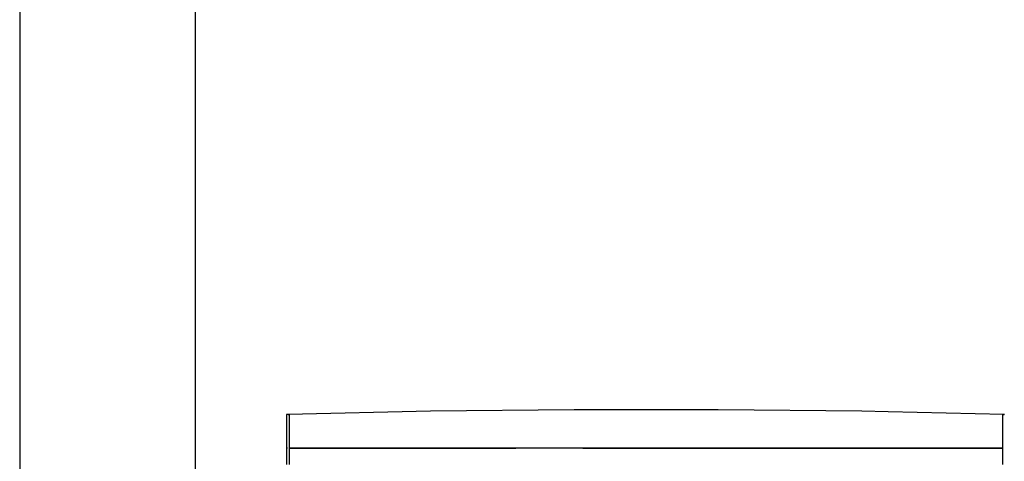
# Model space of a CAD drawing. Units: millimetres. Extents: x -9579 to 142118, y -26656 to 119761.
# Drawn here: x 49518 to 49714, y 30985 to 31073 of the extents above; entities that cross this region are included whole.
import ezdxf

# ---------------------------------------------------------------- set-up
doc = ezdxf.new("R2010")
doc.units = ezdxf.units.MM
doc.header["$LTSCALE"] = 2.8
doc.layers.add('LIVELLO_1', color=200, linetype='Continuous')

msp = doc.modelspace()

# ---------------------------------------------------------------- linework, layer by layer
at = {"color": 255, "ltscale": 0.7}
for p in [(49517.99, 31335.31), (49517.99, 31300.31)]:
    msp.add_line(p, (49517.99, 30295.81), dxfattribs=at)
at = {"color": 0, "ltscale": 0.7}
msp.add_line((49552.99, 31300.31), (49552.99, 30330.81), dxfattribs=at)
at = {"layer": 'LIVELLO_1', "color": 0}
for p, q in [((49599.93, 30994.8), (49571.54, 30994.17)), ((49628.63, 30995.12), (49599.93, 30994.8)), ((49657.33, 30995.12), (49628.63, 30995.12)), ((49686.02, 30994.8), (49657.33, 30995.12)), ((49691.25, 30994.69), (49686.02, 30994.8)), ((49714.42, 30994.17), (49691.25, 30994.69)), ((49571.24, 30994.17), (49571.24, 30987.42)), ((49571.26, 30994.17), (49571.24, 30994.17)), ((49571.24, 30994.17), (49571.24, 30984.17)), ((49571.27, 30994.17), (49571.26, 30994.17)), ((49571.34, 30994.17), (49571.27, 30994.17)), ((49571.34, 30994.17), (49571.34, 30994.17)), ((49571.43, 30994.17), (49571.34, 30994.17)), ((49571.46, 30994.17), (49571.43, 30994.17)), ((49571.6, 30994.17), (49571.46, 30994.17)), ((49571.54, 30994.17), (49571.76, 30994.17)), ((49571.76, 30994.17), (49571.76, 30994.14)), ((49571.76, 30994.14), (49571.76, 30987.42)), ((49714.19, 30994.17), (49714.19, 30994.17)), ((49714.19, 30994.17), (49714.32, 30994.17)), ((49714.19, 30994.17), (49714.19, 30994.17)), ((49714.19, 30987.45), (49714.19, 30994.17)), ((49714.35, 30994.17), (49714.32, 30994.17)), ((49714.32, 30994.17), (49714.42, 30994.17)), ((49714.5, 30994.17), (49714.42, 30994.17)), ((49571.24, 30987.42), (49571.24, 30984.17)), ((49571.43, 30987.42), (49571.37, 30987.42)), ((49571.43, 30987.42), (49571.43, 30987.42)), ((49571.76, 30987.42), (49617.01, 30987.42)), ((49617.01, 30987.42), (49571.76, 30987.42)), ((49571.76, 30987.42), (49571.76, 30987.4)), ((49571.76, 30987.4), (49571.76, 30984.17)), ((49691.25, 30987.42), (49617.01, 30987.42)), ((49630.32, 30987.42), (49691.25, 30987.42)), ((49691.25, 30987.42), (49714.19, 30987.42)), ((49714.19, 30987.42), (49691.25, 30987.42)), ((49714.19, 30987.44), (49714.19, 30987.45)), ((49714.19, 30987.42), (49714.19, 30987.44)), ((49714.19, 30984.17), (49714.19, 30987.42))]:
    msp.add_line(p, q, dxfattribs=at)

doc.saveas('drawing.dxf')
